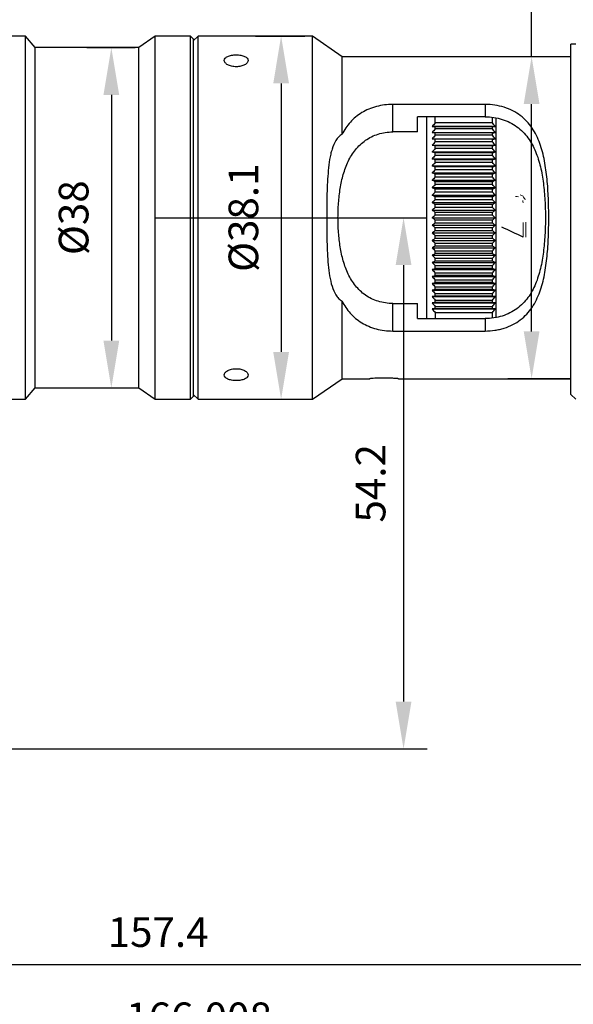
# Model space of a CAD drawing. Units: millimetres. Extents: x 12016 to 12313, y -7569 to -7359.
# Drawn here: x 12186 to 12233, y -7498 to -7415 of the extents above; entities that cross this region are included whole.
import ezdxf

# ---------------------------------------------------------------- set-up
doc = ezdxf.new("R2010")
doc.units = ezdxf.units.MM
doc.header["$LTSCALE"] = 10
doc.header["$PDMODE"] = 34
doc.layers.add('6文字层', color=3, linetype='Continuous')
doc.styles.add('TH-GBD2M', font='calibri.ttf', dxfattribs={"width": 0.8, "height": 2.5})
doc.dimstyles.new('TH-GBD2M', dxfattribs={"dimtxt": 2.5, "dimasz": 4, "dimexe": 2, "dimexo": 0, "dimgap": 1.5, "dimtad": 1, "dimdec": 4, "dimlfac": 0.1, "dimzin": 9, "dimdsep": 46, "dimtxsty": 'TH-GBD2M', "dimcen": 0, "dimclrt": 3, "dimadec": 0, "dimazin": 3, "dimtfac": 1, "dimtdec": 4, "dimtofl": 0, "dimtmove": 0, "dimatfit": 3, "dimfxl": 1, "dimtolj": 1, "dimtzin": 0, "dimarcsym": 0})

# ---------------------------------------------------------------- blocks, each defined once
blk = doc.blocks.new('*D166')
at = {"layer": '6文字层', "color": 0, "lineweight": -2, "transparency": 16777216}
for p, q in [((12191.536, -7417.21), (12195.593, -7417.21)), ((12193.593, -7421.21), (12193.593, -7441.955)), ((12191.536, -7445.955), (12195.593, -7445.955))]:
    blk.add_line(p, q, dxfattribs=at)
at = {"layer": '6文字层', "color": 0, "transparency": 16777216}
for points in [[(12192.926, -7421.21), (12194.26, -7421.21), (12193.593, -7417.21)], [(12192.926, -7441.955), (12194.26, -7441.955), (12193.593, -7445.955)]]:
    blk.add_solid(points, dxfattribs=at)
at = {"layer": 'Defpoints', "color": 0, "transparency": 16777216}
for p in [(12191.536, -7417.21), (12191.536, -7445.955), (12193.593, -7445.955)]:
    blk.add_point(p, dxfattribs=at)
at = {"layer": '6文字层', "color": 3, "transparency": 16777216, "insert": (12190.408, -7431.583), "char_height": 2.5, "attachment_point": 5, "rotation": 90, "style": 'TH-GBD2M'}
blk.add_mtext('\\A1;%%C38', dxfattribs=at)
blk = doc.blocks.new('*D167')
at = {"layer": '6文字层', "color": 0, "lineweight": -2, "transparency": 16777216}
for p, q in [((12205.754, -7416.244), (12209.929, -7416.244)), ((12207.929, -7420.244), (12207.929, -7442.921)), ((12205.754, -7446.921), (12209.929, -7446.921))]:
    blk.add_line(p, q, dxfattribs=at)
at = {"layer": '6文字层', "color": 0, "transparency": 16777216}
for points in [[(12207.263, -7420.244), (12208.596, -7420.244), (12207.929, -7416.244)], [(12207.263, -7442.921), (12208.596, -7442.921), (12207.929, -7446.921)]]:
    blk.add_solid(points, dxfattribs=at)
at = {"layer": 'Defpoints', "color": 0, "transparency": 16777216}
for p in [(12205.754, -7416.244), (12205.754, -7446.921), (12207.929, -7446.921)]:
    blk.add_point(p, dxfattribs=at)
at = {"layer": '6文字层', "color": 3, "transparency": 16777216, "insert": (12204.745, -7431.583), "char_height": 2.5, "attachment_point": 5, "rotation": 90, "style": 'TH-GBD2M'}
blk.add_mtext('\\A1;%%C38.1', dxfattribs=at)
blk = doc.blocks.new('*D168')
at = {"layer": '6文字层', "color": 0, "lineweight": -2, "transparency": 16777216}
for p, q in [((12197.293, -7431.583), (12220.268, -7431.583)), ((12218.268, -7435.583), (12218.268, -7472.448)), ((12165.601, -7476.448), (12220.268, -7476.448))]:
    blk.add_line(p, q, dxfattribs=at)
at = {"layer": '6文字层', "color": 0, "transparency": 16777216}
for points in [[(12217.601, -7435.583), (12218.935, -7435.583), (12218.268, -7431.583)], [(12217.601, -7472.448), (12218.935, -7472.448), (12218.268, -7476.448)]]:
    blk.add_solid(points, dxfattribs=at)
at = {"layer": 'Defpoints', "color": 0, "transparency": 16777216}
for p in [(12197.293, -7431.583), (12165.601, -7476.448), (12218.268, -7476.448)]:
    blk.add_point(p, dxfattribs=at)
at = {"layer": '6文字层', "color": 3, "transparency": 16777216, "insert": (12215.487, -7454.016), "char_height": 2.5, "attachment_point": 5, "rotation": 90, "style": 'TH-GBD2M'}
blk.add_mtext('\\A1;54.2', dxfattribs=at)
blk = doc.blocks.new('*D169')
at = {"layer": '6文字层', "color": 0, "lineweight": -2, "transparency": 16777216}
for p, q in [((12229.08, -7417.983), (12229.08, -7403.063)), ((12232.399, -7417.983), (12227.08, -7417.983)), ((12229.08, -7441.182), (12229.08, -7421.983)), ((12232.399, -7445.182), (12227.08, -7445.182))]:
    blk.add_line(p, q, dxfattribs=at)
at = {"layer": '6文字层', "color": 0, "transparency": 16777216}
for points in [[(12228.413, -7421.983), (12229.747, -7421.983), (12229.08, -7417.983)], [(12228.413, -7441.182), (12229.747, -7441.182), (12229.08, -7445.182)]]:
    blk.add_solid(points, dxfattribs=at)
at = {"layer": 'Defpoints', "color": 0, "transparency": 16777216}
for p in [(12232.399, -7417.983), (12229.08, -7445.182), (12232.399, -7445.182)]:
    blk.add_point(p, dxfattribs=at)
at = {"layer": '6文字层', "color": 3, "transparency": 16777216, "insert": (12225.896, -7408.261), "char_height": 2.5, "attachment_point": 5, "rotation": 90, "style": 'TH-GBD2M'}
blk.add_mtext('\\A1;%%C33.8', dxfattribs=at)
blk = doc.blocks.new('*D174')
at = {"layer": '6文字层', "color": 0, "lineweight": -2, "transparency": 16777216}
for p, q in [((12133.555, -7445.673), (12133.555, -7496.694)), ((12261.53, -7449.055), (12261.53, -7496.694)), ((12257.53, -7494.694), (12137.555, -7494.694))]:
    blk.add_line(p, q, dxfattribs=at)
at = {"layer": '6文字层', "color": 0, "transparency": 16777216}
for points in [[(12137.555, -7494.028), (12137.555, -7495.361), (12133.555, -7494.694)], [(12257.53, -7494.028), (12257.53, -7495.361), (12261.53, -7494.694)]]:
    blk.add_solid(points, dxfattribs=at)
at = {"layer": 'Defpoints', "color": 0, "transparency": 16777216}
for p in [(12133.555, -7445.673), (12261.53, -7449.055), (12133.555, -7494.694)]:
    blk.add_point(p, dxfattribs=at)
at = {"layer": '6文字层', "color": 3, "transparency": 16777216, "insert": (12197.543, -7491.923), "char_height": 2.5, "attachment_point": 5, "style": 'TH-GBD2M'}
blk.add_mtext('\\A1;157.4', dxfattribs=at)
blk = doc.blocks.new('*D175')
at = {"layer": '6文字层', "color": 0, "lineweight": -2, "transparency": 16777216}
for p, q in [((12268.434, -7444.84), (12268.434, -7503.899)), ((12133.555, -7445.673), (12133.555, -7503.899)), ((12137.555, -7501.899), (12264.434, -7501.899))]:
    blk.add_line(p, q, dxfattribs=at)
at = {"layer": '6文字层', "color": 0, "transparency": 16777216}
for points in [[(12137.555, -7501.232), (12137.555, -7502.566), (12133.555, -7501.899)], [(12264.434, -7501.232), (12264.434, -7502.566), (12268.434, -7501.899)]]:
    blk.add_solid(points, dxfattribs=at)
at = {"layer": 'Defpoints', "color": 0, "transparency": 16777216}
for p in [(12268.434, -7444.84), (12133.555, -7445.673), (12268.434, -7501.899)]:
    blk.add_point(p, dxfattribs=at)
at = {"layer": '6文字层', "color": 3, "transparency": 16777216, "insert": (12200.995, -7499.118), "char_height": 2.5, "attachment_point": 5, "style": 'TH-GBD2M'}
blk.add_mtext('\\A1;166.008', dxfattribs=at)

msp = doc.modelspace()

# ---------------------------------------------------------------- linework, layer by layer
at = {"color": 7, "linetype": 'Continuous', "lineweight": 25}
for p, q in [((12186.33723, -7416.24424), (12184.41037, -7416.24424)), ((12187.14798, -7417.21046), (12186.33723, -7416.24424)), ((12186.33723, -7446.9215), (12186.33723, -7416.24424)), ((12197.29321, -7416.24424), (12195.92441, -7417.21046)), ((12200.27237, -7416.24424), (12197.29321, -7416.24424)), ((12197.29321, -7446.9215), (12197.29321, -7416.24424)), ((12200.51392, -7416.4858), (12200.27237, -7416.24424)), ((12200.27237, -7446.9215), (12200.27237, -7416.24424)), ((12200.91651, -7416.24424), (12200.51392, -7416.64684)), ((12210.59088, -7416.24424), (12200.91651, -7416.24424)), ((12200.91651, -7446.9215), (12200.91651, -7416.24424)), ((12213.07469, -7417.98343), (12210.59088, -7416.24424)), ((12210.59088, -7446.9215), (12210.59088, -7416.24424)), ((12195.92441, -7417.21046), (12187.14798, -7417.21046)), ((12187.14798, -7445.95528), (12187.14798, -7417.21046)), ((12195.92441, -7431.58287), (12195.92441, -7417.21046)), ((12200.51392, -7416.4858), (12200.51392, -7446.67994)), ((12232.39894, -7446.51892), (12232.39894, -7416.92864)), ((12232.39894, -7417.98343), (12213.07469, -7417.98343)), ((12213.07469, -7424.53988), (12213.07469, -7417.98343)), ((12217.35684, -7424.33627), (12217.35684, -7422.0127)), ((12225.15235, -7422.0127), (12217.35684, -7422.0127)), ((12225.15235, -7422.0127), (12225.15235, -7423.06167)), ((12225.15235, -7423.06167), (12219.43559, -7423.06167)), ((12219.43571, -7424.33627), (12219.43559, -7423.06167)), ((12220.20856, -7423.06167), (12220.20856, -7431.58287)), ((12220.93322, -7423.57338), (12220.93322, -7423.05271)), ((12220.6917, -7423.88079), (12226.0058, -7423.88079)), ((12225.76428, -7423.57338), (12220.93322, -7423.57338)), ((12220.93322, -7424.08527), (12220.93322, -7423.88625)), ((12225.76428, -7423.88625), (12220.93322, -7423.88625)), ((12225.76428, -7424.08527), (12225.76428, -7423.88625)), ((12226.08635, -7440.05034), (12226.08635, -7423.15023)), ((12219.43571, -7424.33627), (12217.35684, -7424.33627)), ((12220.6917, -7424.38912), (12226.0058, -7424.38912)), ((12225.76428, -7424.08527), (12220.93322, -7424.08527)), ((12220.93322, -7424.6177), (12220.93322, -7424.41097)), ((12225.76428, -7424.41097), (12220.93322, -7424.41097)), ((12225.76428, -7424.6177), (12220.93322, -7424.6177)), ((12225.76428, -7424.6177), (12225.76428, -7424.41097)), ((12220.6917, -7424.91718), (12226.0058, -7424.91718)), ((12220.6917, -7425.4635), (12226.0058, -7425.4635)), ((12220.93322, -7425.16923), (12220.93322, -7424.95534)), ((12225.76428, -7424.95534), (12220.93322, -7424.95534)), ((12225.76428, -7425.16923), (12220.93322, -7425.16923)), ((12220.93322, -7425.73834), (12220.93322, -7425.51788)), ((12225.76428, -7425.51788), (12220.93322, -7425.51788)), ((12225.76428, -7425.16923), (12225.76428, -7424.95534)), ((12225.76428, -7425.73834), (12225.76428, -7425.51788)), ((12220.6917, -7426.0266), (12226.0058, -7426.0266)), ((12225.76428, -7425.73834), (12220.93322, -7425.73834)), ((12220.93322, -7426.32346), (12220.93322, -7426.09705)), ((12225.76428, -7426.09705), (12220.93322, -7426.09705)), ((12225.76428, -7426.32346), (12220.93322, -7426.32346)), ((12225.76428, -7426.32346), (12225.76428, -7426.09705)), ((12220.6917, -7426.60493), (12226.0058, -7426.60493)), ((12220.6917, -7427.1969), (12226.0058, -7427.1969)), ((12220.93322, -7426.92301), (12220.93322, -7426.69125)), ((12225.76428, -7426.69125), (12220.93322, -7426.69125)), ((12225.76428, -7426.92301), (12220.93322, -7426.92301)), ((12225.76428, -7426.92301), (12225.76428, -7426.69125)), ((12220.6917, -7427.80089), (12226.0058, -7427.80089)), ((12220.93322, -7427.53532), (12220.93322, -7427.29886)), ((12225.76428, -7427.29886), (12220.93322, -7427.29886)), ((12225.76428, -7427.53532), (12220.93322, -7427.53532)), ((12220.93322, -7428.15873), (12220.93322, -7427.91821)), ((12225.76428, -7427.91821), (12220.93322, -7427.91821)), ((12225.76428, -7427.53532), (12225.76428, -7427.29886)), ((12225.76428, -7428.15873), (12225.76428, -7427.91821)), ((12220.6917, -7428.41525), (12226.0058, -7428.41525)), ((12225.76428, -7428.15873), (12220.93322, -7428.15873)), ((12220.93322, -7428.79152), (12220.93322, -7428.5476)), ((12225.76428, -7428.5476), (12220.93322, -7428.5476)), ((12225.76428, -7428.79152), (12220.93322, -7428.79152)), ((12225.76428, -7428.79152), (12225.76428, -7428.5476)), ((12220.6917, -7429.03829), (12226.0058, -7429.03829)), ((12220.6917, -7429.66831), (12226.0058, -7429.66831)), ((12220.93322, -7429.43197), (12220.93322, -7429.18531)), ((12225.76428, -7429.18531), (12220.93322, -7429.18531)), ((12225.76428, -7429.43197), (12220.93322, -7429.43197)), ((12225.76428, -7429.43197), (12225.76428, -7429.18531)), ((12220.6917, -7430.30357), (12226.0058, -7430.30357)), ((12220.93322, -7430.07831), (12220.93322, -7429.8296)), ((12225.76428, -7429.8296), (12220.93322, -7429.8296)), ((12225.76428, -7430.07831), (12220.93322, -7430.07831)), ((12220.93322, -7430.72877), (12220.93322, -7430.47869)), ((12225.76428, -7430.47869), (12220.93322, -7430.47869)), ((12225.76428, -7430.07831), (12225.76428, -7429.8296)), ((12225.76428, -7430.72877), (12225.76428, -7430.47869)), ((12220.6917, -7430.94234), (12226.0058, -7430.94234)), ((12225.76428, -7430.72877), (12220.93322, -7430.72877)), ((12220.93322, -7431.38158), (12220.93322, -7431.13081)), ((12225.76428, -7431.13081), (12220.93322, -7431.13081)), ((12225.76428, -7431.38158), (12220.93322, -7431.38158)), ((12225.76428, -7431.38158), (12225.76428, -7431.13081)), ((12195.92441, -7445.95528), (12195.92441, -7431.58287)), ((12220.20856, -7431.58287), (12220.20856, -7440.10407)), ((12220.6917, -7431.58287), (12226.0058, -7431.58287)), ((12220.6917, -7432.2234), (12226.0058, -7432.2234)), ((12225.76428, -7431.78416), (12220.93322, -7431.78416)), ((12225.76428, -7432.03493), (12220.93322, -7432.03493)), ((12225.76428, -7432.03493), (12225.76428, -7431.78416)), ((12220.6917, -7432.86217), (12226.0058, -7432.86217)), ((12225.76428, -7432.43697), (12220.93322, -7432.43697)), ((12225.76428, -7432.68705), (12220.93322, -7432.68705)), ((12225.76428, -7432.68705), (12225.76428, -7432.43697)), ((12220.6917, -7433.49743), (12226.0058, -7433.49743)), ((12220.93322, -7433.08743), (12225.76428, -7433.08743)), ((12225.76428, -7433.33614), (12220.93322, -7433.33614)), ((12220.93322, -7433.73377), (12225.76428, -7433.73377)), ((12225.76428, -7433.33614), (12225.76428, -7433.08743)), ((12225.76428, -7433.98043), (12225.76428, -7433.73377)), ((12220.6917, -7434.12745), (12226.0058, -7434.12745)), ((12225.76428, -7433.98043), (12220.93322, -7433.98043)), ((12220.93322, -7434.37422), (12225.76428, -7434.37422)), ((12225.76428, -7434.61814), (12220.93322, -7434.61814)), ((12225.76428, -7434.61814), (12225.76428, -7434.37422)), ((12220.6917, -7434.75049), (12226.0058, -7434.75049)), ((12220.6917, -7435.36485), (12226.0058, -7435.36485)), ((12220.93322, -7435.00701), (12225.76428, -7435.00701)), ((12225.76428, -7435.24753), (12220.93322, -7435.24753)), ((12225.76428, -7435.24753), (12225.76428, -7435.00701)), ((12220.6917, -7435.96884), (12226.0058, -7435.96884)), ((12220.93322, -7435.63042), (12225.76428, -7435.63042)), ((12225.76428, -7435.86688), (12220.93322, -7435.86688)), ((12220.93322, -7436.24273), (12225.76428, -7436.24273)), ((12225.76428, -7435.86688), (12225.76428, -7435.63042)), ((12225.76428, -7436.47449), (12225.76428, -7436.24273)), ((12220.6917, -7436.56081), (12226.0058, -7436.56081)), ((12220.6917, -7437.13914), (12226.0058, -7437.13914)), ((12225.76428, -7436.47449), (12220.93322, -7436.47449)), ((12220.93322, -7436.84228), (12225.76428, -7436.84228)), ((12225.76428, -7437.06869), (12220.93322, -7437.06869)), ((12225.76428, -7437.06869), (12225.76428, -7436.84228)), ((12220.6917, -7437.70224), (12226.0058, -7437.70224)), ((12220.93322, -7437.4274), (12225.76428, -7437.4274)), ((12225.76428, -7437.64786), (12220.93322, -7437.64786)), ((12220.93322, -7437.99651), (12225.76428, -7437.99651)), ((12225.76428, -7437.64786), (12225.76428, -7437.4274)), ((12225.76428, -7438.2104), (12225.76428, -7437.99651)), ((12213.07469, -7445.18231), (12213.07469, -7438.62586)), ((12217.35684, -7441.15304), (12217.35684, -7438.82947)), ((12217.35684, -7438.82947), (12219.43571, -7438.82947)), ((12219.43559, -7440.10407), (12219.43571, -7438.82947)), ((12220.6917, -7438.24856), (12226.0058, -7438.24856)), ((12220.6917, -7438.77662), (12226.0058, -7438.77662)), ((12225.76428, -7438.2104), (12220.93322, -7438.2104)), ((12220.93322, -7438.54804), (12225.76428, -7438.54804)), ((12225.76428, -7438.75477), (12220.93322, -7438.75477)), ((12225.76428, -7438.75477), (12225.76428, -7438.54804)), ((12220.6917, -7439.28495), (12226.0058, -7439.28495)), ((12220.93322, -7439.08047), (12225.76428, -7439.08047)), ((12225.76428, -7439.27949), (12220.93322, -7439.27949)), ((12220.93322, -7439.59236), (12220.93322, -7440.11303)), ((12220.93322, -7439.59236), (12225.76428, -7439.59236)), ((12225.76428, -7439.27949), (12225.76428, -7439.08047)), ((12225.76428, -7440.06288), (12225.76428, -7439.59236)), ((12219.43559, -7440.10407), (12225.15235, -7440.10407)), ((12225.15235, -7440.10407), (12225.15235, -7441.15304)), ((12217.35684, -7441.15304), (12225.15235, -7441.15304)), ((12210.59088, -7446.9215), (12213.07469, -7445.18231)), ((12213.07469, -7445.18231), (12215.39038, -7445.18231)), ((12217.84456, -7445.18231), (12232.39894, -7445.18231)), ((12186.33723, -7446.9215), (12187.14798, -7445.95528)), ((12187.14798, -7445.95528), (12195.92441, -7445.95528)), ((12195.92441, -7445.95528), (12197.29321, -7446.9215)), ((12184.41037, -7446.9215), (12186.33723, -7446.9215)), ((12197.29321, -7446.9215), (12200.27237, -7446.9215)), ((12200.27237, -7446.9215), (12200.51392, -7446.67994)), ((12200.51392, -7446.5189), (12200.91651, -7446.9215)), ((12200.91651, -7446.9215), (12210.59088, -7446.9215)), ((12232.39894, -7446.51892), (12232.80152, -7446.9215))]:
    msp.add_line(p, q, dxfattribs=at)
at = {"color": 7, "linetype": 'Continuous', "lineweight": 25, "flags": 128}
for points in [[(12225.76428, -7423.57338), (12225.76428, -7423.46194), (12225.76428, -7423.35161), (12225.76428, -7423.2424), (12225.76428, -7423.13434), (12225.76428, -7423.09481)], [(12220.93322, -7432.03493), (12220.93322, -7432.00359), (12220.93322, -7431.97225), (12220.93322, -7431.94091), (12220.93322, -7431.90956), (12220.93322, -7431.87822), (12220.93322, -7431.84687), (12220.93322, -7431.81552), (12220.93322, -7431.78416)], [(12220.93322, -7432.68705), (12220.93322, -7432.65581), (12220.93322, -7432.62457), (12220.93322, -7432.59332), (12220.93322, -7432.56206), (12220.93322, -7432.5308), (12220.93322, -7432.49953), (12220.93322, -7432.46825), (12220.93322, -7432.43697)], [(12220.93322, -7433.33614), (12220.93322, -7433.30509), (12220.93322, -7433.27403), (12220.93322, -7433.24295), (12220.93322, -7433.21187), (12220.93322, -7433.18078), (12220.93322, -7433.14967), (12220.93322, -7433.11856), (12220.93322, -7433.08743)], [(12220.93322, -7433.98043), (12220.93322, -7433.94965), (12220.93322, -7433.91885), (12220.93322, -7433.88804), (12220.93322, -7433.85721), (12220.93322, -7433.82638), (12220.93322, -7433.79552), (12220.93322, -7433.76465), (12220.93322, -7433.73377)], [(12220.93322, -7434.61814), (12220.93322, -7434.58772), (12220.93322, -7434.55727), (12220.93322, -7434.52681), (12220.93322, -7434.49633), (12220.93322, -7434.46583), (12220.93322, -7434.43531), (12220.93322, -7434.40477), (12220.93322, -7434.37422)], [(12220.93322, -7435.24753), (12220.93322, -7435.21755), (12220.93322, -7435.18754), (12220.93322, -7435.15751), (12220.93322, -7435.12745), (12220.93322, -7435.09737), (12220.93322, -7435.06728), (12220.93322, -7435.03715), (12220.93322, -7435.00701)], [(12220.93322, -7435.86688), (12220.93322, -7435.83742), (12220.93322, -7435.80793), (12220.93322, -7435.77841), (12220.93322, -7435.74886), (12220.93322, -7435.71929), (12220.93322, -7435.68969), (12220.93322, -7435.66007), (12220.93322, -7435.63042)], [(12220.93322, -7436.47449), (12220.93322, -7436.44563), (12220.93322, -7436.41673), (12220.93322, -7436.38781), (12220.93322, -7436.35885), (12220.93322, -7436.32987), (12220.93322, -7436.30085), (12220.93322, -7436.27181), (12220.93322, -7436.24273)], [(12220.93322, -7437.06869), (12220.93322, -7437.04051), (12220.93322, -7437.01229), (12220.93322, -7436.98404), (12220.93322, -7436.95576), (12220.93322, -7436.92744), (12220.93322, -7436.89908), (12220.93322, -7436.8707), (12220.93322, -7436.84228)], [(12220.93322, -7437.64786), (12220.93322, -7437.62043), (12220.93322, -7437.59297), (12220.93322, -7437.56547), (12220.93322, -7437.53793), (12220.93322, -7437.51035), (12220.93322, -7437.48274), (12220.93322, -7437.45509), (12220.93322, -7437.4274)], [(12220.93322, -7438.2104), (12220.93322, -7438.18381), (12220.93322, -7438.15717), (12220.93322, -7438.1305), (12220.93322, -7438.10378), (12220.93322, -7438.07702), (12220.93322, -7438.05023), (12220.93322, -7438.02339), (12220.93322, -7437.99651)], [(12220.93322, -7438.75477), (12220.93322, -7438.72909), (12220.93322, -7438.70336), (12220.93322, -7438.67758), (12220.93322, -7438.65176), (12220.93322, -7438.6259), (12220.93322, -7438.59999), (12220.93322, -7438.57403), (12220.93322, -7438.54804)], [(12220.93322, -7439.27949), (12220.93322, -7439.25478), (12220.93322, -7439.23002), (12220.93322, -7439.20522), (12220.93322, -7439.18036), (12220.93322, -7439.15546), (12220.93322, -7439.13051), (12220.93322, -7439.10552), (12220.93322, -7439.08047)]]:
    msp.add_lwpolyline(points, dxfattribs=at)
at = {"color": 7, "linetype": 'Continuous', "lineweight": 25}
for points in [[(12232.80152, -7416.92864), (12232.64162, -7416.92864), (12232.5061, -7416.92864), (12232.39894, -7416.92864)], [(12220.93322, -7423.57338), (12220.85238, -7423.6756), (12220.77186, -7423.77806), (12220.6917, -7423.88079)], [(12220.93322, -7423.88625), (12220.85238, -7423.88443), (12220.77186, -7423.88261), (12220.6917, -7423.88079)], [(12226.0058, -7423.88079), (12225.92563, -7423.77806), (12225.84512, -7423.6756), (12225.76428, -7423.57338)], [(12225.76428, -7423.88625), (12225.84512, -7423.88443), (12225.92563, -7423.88261), (12226.0058, -7423.88079)], [(12220.93322, -7424.08527), (12220.85238, -7424.1863), (12220.77186, -7424.28758), (12220.6917, -7424.38912)], [(12220.93322, -7424.41097), (12220.85238, -7424.40371), (12220.77186, -7424.39642), (12220.6917, -7424.38912)], [(12220.93322, -7424.6177), (12220.85238, -7424.71728), (12220.77186, -7424.8171), (12220.6917, -7424.91718)], [(12226.0058, -7424.38912), (12225.92563, -7424.28758), (12225.84512, -7424.1863), (12225.76428, -7424.08527)], [(12225.76428, -7424.41097), (12225.84512, -7424.40371), (12225.92563, -7424.39642), (12226.0058, -7424.38912)], [(12226.0058, -7424.91718), (12225.92563, -7424.8171), (12225.84512, -7424.71728), (12225.76428, -7424.6177)], [(12220.93322, -7424.95534), (12220.85238, -7424.94265), (12220.77186, -7424.92993), (12220.6917, -7424.91718)], [(12220.93322, -7425.16923), (12220.85238, -7425.26708), (12220.77186, -7425.36517), (12220.6917, -7425.4635)], [(12220.93322, -7425.51788), (12220.85238, -7425.4998), (12220.77186, -7425.48168), (12220.6917, -7425.4635)], [(12225.76428, -7424.95534), (12225.84512, -7424.94265), (12225.92563, -7424.92993), (12226.0058, -7424.91718)], [(12226.0058, -7425.4635), (12225.92563, -7425.36517), (12225.84512, -7425.26708), (12225.76428, -7425.16923)], [(12225.76428, -7425.51788), (12225.84512, -7425.4998), (12225.92563, -7425.48168), (12226.0058, -7425.4635)], [(12220.93322, -7425.73834), (12220.85238, -7425.83419), (12220.77186, -7425.93027), (12220.6917, -7426.0266)], [(12220.93322, -7426.09705), (12220.85238, -7426.07362), (12220.77186, -7426.05014), (12220.6917, -7426.0266)], [(12220.93322, -7426.32346), (12220.85238, -7426.41706), (12220.77186, -7426.51087), (12220.6917, -7426.60493)], [(12226.0058, -7426.0266), (12225.92563, -7425.93027), (12225.84512, -7425.83419), (12225.76428, -7425.73834)], [(12225.76428, -7426.09705), (12225.84512, -7426.07362), (12225.92563, -7426.05014), (12226.0058, -7426.0266)], [(12226.0058, -7426.60493), (12225.92563, -7426.51087), (12225.84512, -7426.41706), (12225.76428, -7426.32346)], [(12220.93322, -7426.69125), (12220.85238, -7426.66255), (12220.77186, -7426.63377), (12220.6917, -7426.60493)], [(12220.93322, -7426.92301), (12220.85238, -7427.01408), (12220.77186, -7427.10537), (12220.6917, -7427.1969)], [(12220.93322, -7427.29886), (12220.85238, -7427.26495), (12220.77186, -7427.23097), (12220.6917, -7427.1969)], [(12225.76428, -7426.69125), (12225.84512, -7426.66255), (12225.92563, -7426.63377), (12226.0058, -7426.60493)], [(12226.0058, -7427.1969), (12225.92563, -7427.10537), (12225.84512, -7427.01408), (12225.76428, -7426.92301)], [(12225.76428, -7427.29886), (12225.84512, -7427.26495), (12225.92563, -7427.23097), (12226.0058, -7427.1969)], [(12220.93322, -7427.53532), (12220.85238, -7427.62363), (12220.77186, -7427.71215), (12220.6917, -7427.80089)], [(12220.93322, -7427.91821), (12220.85238, -7427.8792), (12220.77186, -7427.8401), (12220.6917, -7427.80089)], [(12226.0058, -7427.80089), (12225.92563, -7427.71215), (12225.84512, -7427.62363), (12225.76428, -7427.53532)], [(12225.76428, -7427.91821), (12225.84512, -7427.8792), (12225.92563, -7427.8401), (12226.0058, -7427.80089)], [(12220.93322, -7428.15873), (12220.85238, -7428.24403), (12220.77186, -7428.32953), (12220.6917, -7428.41525)], [(12220.93322, -7428.5476), (12220.85238, -7428.50359), (12220.77186, -7428.45948), (12220.6917, -7428.41525)], [(12220.93322, -7428.79152), (12220.85238, -7428.87358), (12220.77186, -7428.95583), (12220.6917, -7429.03829)], [(12226.0058, -7428.41525), (12225.92563, -7428.32953), (12225.84512, -7428.24403), (12225.76428, -7428.15873)], [(12225.76428, -7428.5476), (12225.84512, -7428.50359), (12225.92563, -7428.45948), (12226.0058, -7428.41525)], [(12226.0058, -7429.03829), (12225.92563, -7428.95583), (12225.84512, -7428.87358), (12225.76428, -7428.79152)], [(12220.93322, -7429.18531), (12220.85238, -7429.13643), (12220.77186, -7429.08742), (12220.6917, -7429.03829)], [(12220.93322, -7429.43197), (12220.85238, -7429.51055), (12220.77186, -7429.58933), (12220.6917, -7429.66831)], [(12220.93322, -7429.8296), (12220.85238, -7429.77597), (12220.77186, -7429.72221), (12220.6917, -7429.66831)], [(12225.76428, -7429.18531), (12225.84512, -7429.13643), (12225.92563, -7429.08742), (12226.0058, -7429.03829)], [(12226.0058, -7429.66831), (12225.92563, -7429.58933), (12225.84512, -7429.51055), (12225.76428, -7429.43197)], [(12225.76428, -7429.8296), (12225.84512, -7429.77597), (12225.92563, -7429.72221), (12226.0058, -7429.66831)], [(12220.93322, -7430.07831), (12220.85238, -7430.15321), (12220.77186, -7430.2283), (12220.6917, -7430.30357)], [(12220.93322, -7430.47869), (12220.85238, -7430.42046), (12220.77186, -7430.36209), (12220.6917, -7430.30357)], [(12226.0058, -7430.30357), (12225.92563, -7430.2283), (12225.84512, -7430.15321), (12225.76428, -7430.07831)], [(12225.76428, -7430.47869), (12225.84512, -7430.42046), (12225.92563, -7430.36209), (12226.0058, -7430.30357)], [(12220.93322, -7430.72877), (12220.85238, -7430.79979), (12220.77186, -7430.87097), (12220.6917, -7430.94234)], [(12220.93322, -7431.13081), (12220.85238, -7431.06814), (12220.77186, -7431.00532), (12220.6917, -7430.94234)], [(12220.93322, -7431.38158), (12220.85238, -7431.44851), (12220.77186, -7431.5156), (12220.6917, -7431.58287)], [(12226.0058, -7430.94234), (12225.92563, -7430.87097), (12225.84512, -7430.79979), (12225.76428, -7430.72877)], [(12225.76428, -7431.13081), (12225.84512, -7431.06814), (12225.92563, -7431.00532), (12226.0058, -7430.94234)], [(12226.0058, -7431.58287), (12225.92563, -7431.5156), (12225.84512, -7431.44851), (12225.76428, -7431.38158)], [(12220.93322, -7431.78416), (12220.85238, -7431.71723), (12220.77186, -7431.65014), (12220.6917, -7431.58287)], [(12220.93322, -7432.03493), (12220.85238, -7432.0976), (12220.77186, -7432.16042), (12220.6917, -7432.2234)], [(12220.93322, -7432.43697), (12220.85238, -7432.36595), (12220.77186, -7432.29477), (12220.6917, -7432.2234)], [(12225.76428, -7431.78416), (12225.84512, -7431.71723), (12225.92563, -7431.65014), (12226.0058, -7431.58287)], [(12226.0058, -7432.2234), (12225.92563, -7432.16042), (12225.84512, -7432.0976), (12225.76428, -7432.03493)], [(12225.76428, -7432.43697), (12225.84512, -7432.36595), (12225.92563, -7432.29477), (12226.0058, -7432.2234)], [(12220.93322, -7432.68705), (12220.85238, -7432.74528), (12220.77186, -7432.80365), (12220.6917, -7432.86217)], [(12220.6917, -7432.86217), (12220.77186, -7432.93744), (12220.85238, -7433.01253), (12220.93322, -7433.08743)], [(12226.0058, -7432.86217), (12225.92563, -7432.80365), (12225.84512, -7432.74528), (12225.76428, -7432.68705)], [(12225.76428, -7433.08743), (12225.84512, -7433.01253), (12225.92563, -7432.93744), (12226.0058, -7432.86217)], [(12228.36826, -7433.21839), (12227.76908, -7432.93901), (12227.16939, -7432.65939), (12226.56946, -7432.37966)], [(12220.93322, -7433.33614), (12220.85238, -7433.38977), (12220.77186, -7433.44353), (12220.6917, -7433.49743)], [(12220.6917, -7433.49743), (12220.77186, -7433.57641), (12220.85238, -7433.65519), (12220.93322, -7433.73377)], [(12226.0058, -7433.49743), (12225.92563, -7433.44353), (12225.84512, -7433.38977), (12225.76428, -7433.33614)], [(12225.76428, -7433.73377), (12225.84512, -7433.65519), (12225.92563, -7433.57641), (12226.0058, -7433.49743)], [(12220.93322, -7433.98043), (12220.85238, -7434.02931), (12220.77186, -7434.07832), (12220.6917, -7434.12745)], [(12220.6917, -7434.12745), (12220.77186, -7434.20991), (12220.85238, -7434.29216), (12220.93322, -7434.37422)], [(12220.93322, -7434.61814), (12220.85238, -7434.66215), (12220.77186, -7434.70626), (12220.6917, -7434.75049)], [(12226.0058, -7434.12745), (12225.92563, -7434.07832), (12225.84512, -7434.02931), (12225.76428, -7433.98043)], [(12225.76428, -7434.37422), (12225.84512, -7434.29216), (12225.92563, -7434.20991), (12226.0058, -7434.12745)], [(12226.0058, -7434.75049), (12225.92563, -7434.70626), (12225.84512, -7434.66215), (12225.76428, -7434.61814)], [(12220.6917, -7434.75049), (12220.77186, -7434.83621), (12220.85238, -7434.92171), (12220.93322, -7435.00701)], [(12220.93322, -7435.24753), (12220.85238, -7435.28654), (12220.77186, -7435.32564), (12220.6917, -7435.36485)], [(12220.6917, -7435.36485), (12220.77186, -7435.45359), (12220.85238, -7435.54211), (12220.93322, -7435.63042)], [(12225.76428, -7435.00701), (12225.84512, -7434.92171), (12225.92563, -7434.83621), (12226.0058, -7434.75049)], [(12226.0058, -7435.36485), (12225.92563, -7435.32564), (12225.84512, -7435.28654), (12225.76428, -7435.24753)], [(12225.76428, -7435.63042), (12225.84512, -7435.54211), (12225.92563, -7435.45359), (12226.0058, -7435.36485)], [(12220.93322, -7435.86688), (12220.85238, -7435.90079), (12220.77186, -7435.93477), (12220.6917, -7435.96884)], [(12220.6917, -7435.96884), (12220.77186, -7436.06037), (12220.85238, -7436.15166), (12220.93322, -7436.24273)], [(12226.0058, -7435.96884), (12225.92563, -7435.93477), (12225.84512, -7435.90079), (12225.76428, -7435.86688)], [(12225.76428, -7436.24273), (12225.84512, -7436.15166), (12225.92563, -7436.06037), (12226.0058, -7435.96884)], [(12220.93322, -7436.47449), (12220.85238, -7436.50319), (12220.77186, -7436.53197), (12220.6917, -7436.56081)], [(12220.6917, -7436.56081), (12220.77186, -7436.65487), (12220.85238, -7436.74868), (12220.93322, -7436.84228)], [(12220.93322, -7437.06869), (12220.85238, -7437.09212), (12220.77186, -7437.1156), (12220.6917, -7437.13914)], [(12220.6917, -7437.13914), (12220.77186, -7437.23547), (12220.85238, -7437.33155), (12220.93322, -7437.4274)], [(12226.0058, -7436.56081), (12225.92563, -7436.53197), (12225.84512, -7436.50319), (12225.76428, -7436.47449)], [(12225.76428, -7436.84228), (12225.84512, -7436.74868), (12225.92563, -7436.65487), (12226.0058, -7436.56081)], [(12226.0058, -7437.13914), (12225.92563, -7437.1156), (12225.84512, -7437.09212), (12225.76428, -7437.06869)], [(12225.76428, -7437.4274), (12225.84512, -7437.33155), (12225.92563, -7437.23547), (12226.0058, -7437.13914)], [(12220.93322, -7437.64786), (12220.85238, -7437.66594), (12220.77186, -7437.68406), (12220.6917, -7437.70224)], [(12220.6917, -7437.70224), (12220.77186, -7437.80057), (12220.85238, -7437.89866), (12220.93322, -7437.99651)], [(12226.0058, -7437.70224), (12225.92563, -7437.68406), (12225.84512, -7437.66594), (12225.76428, -7437.64786)], [(12225.76428, -7437.99651), (12225.84512, -7437.89866), (12225.92563, -7437.80057), (12226.0058, -7437.70224)], [(12220.93322, -7438.2104), (12220.85238, -7438.22309), (12220.77186, -7438.23581), (12220.6917, -7438.24856)], [(12220.6917, -7438.24856), (12220.77186, -7438.34864), (12220.85238, -7438.44846), (12220.93322, -7438.54804)], [(12220.93322, -7438.75477), (12220.85238, -7438.76203), (12220.77186, -7438.76932), (12220.6917, -7438.77662)], [(12220.6917, -7438.77662), (12220.77186, -7438.87816), (12220.85238, -7438.97944), (12220.93322, -7439.08047)], [(12226.0058, -7438.24856), (12225.92563, -7438.23581), (12225.84512, -7438.22309), (12225.76428, -7438.2104)], [(12225.76428, -7438.54804), (12225.84512, -7438.44846), (12225.92563, -7438.34864), (12226.0058, -7438.24856)], [(12226.0058, -7438.77662), (12225.92563, -7438.76932), (12225.84512, -7438.76203), (12225.76428, -7438.75477)], [(12225.76428, -7439.08047), (12225.84512, -7438.97944), (12225.92563, -7438.87816), (12226.0058, -7438.77662)], [(12220.93322, -7439.27949), (12220.85238, -7439.28131), (12220.77186, -7439.28313), (12220.6917, -7439.28495)], [(12220.6917, -7439.28495), (12220.77015, -7439.38549), (12220.84894, -7439.48577), (12220.92804, -7439.58581)], [(12226.0058, -7439.28495), (12225.92563, -7439.28313), (12225.84512, -7439.28131), (12225.76428, -7439.27949)], [(12225.76946, -7439.58581), (12225.84855, -7439.48577), (12225.92734, -7439.38549), (12226.0058, -7439.28495)]]:
    msp.add_open_spline(points, degree=3, dxfattribs=at)
for points, knots in [([(12204.13722, -7418.83109), (12204.27023, -7418.83109), (12204.40074, -7418.81645), (12204.64448, -7418.76062), (12204.7561, -7418.71951), (12204.94173, -7418.61923), (12205.01671, -7418.55937), (12205.11713, -7418.43301), (12205.1436, -7418.36523), (12205.14378, -7418.23392), (12205.11775, -7418.16948), (12205.01702, -7418.05291), (12204.94328, -7418.00115), (12204.75553, -7417.9147), (12204.64482, -7417.88146), (12204.401, -7417.8362), (12204.27023, -7417.82462), (12204.00421, -7417.82462), (12203.87369, -7417.83617), (12203.62996, -7417.88138), (12203.51834, -7417.91502), (12203.33271, -7418.00038), (12203.25772, -7418.05276), (12203.1573, -7418.16857), (12203.13084, -7418.23324), (12203.13066, -7418.36453), (12203.15668, -7418.43203), (12203.25741, -7418.55919), (12203.33116, -7418.61832), (12203.5189, -7418.71989), (12203.62962, -7418.76052), (12203.87343, -7418.81642), (12204.00421, -7418.83109), (12204.13722, -7418.83109)], [0, 0, 0, 0, 0.0625, 0.0625, 0.125, 0.125, 0.1875, 0.1875, 0.25, 0.25, 0.3125, 0.3125, 0.375, 0.375, 0.4375, 0.4375, 0.5, 0.5, 0.5625, 0.5625, 0.625, 0.625, 0.6875, 0.6875, 0.75, 0.75, 0.8125, 0.8125, 0.875, 0.875, 0.9375, 0.9375, 1, 1, 1, 1]), ([(12217.35684, -7422.0127), (12216.87956, -7422.0127), (12216.41743, -7422.07191), (12215.52222, -7422.30993), (12215.11483, -7422.48252), (12214.37164, -7422.93418), (12214.05231, -7423.20366), (12213.49662, -7423.82435), (12213.26735, -7424.16803), (12213.07469, -7424.53988)], [0, 0, 0, 0, 0.25, 0.25, 0.5, 0.5, 0.75, 0.75, 1, 1, 1, 1]), ([(12225.15235, -7441.15304), (12225.43158, -7441.15304), (12225.70555, -7441.13234), (12226.10906, -7441.0715), (12226.24231, -7441.04622), (12226.5063, -7440.98533), (12226.63741, -7440.94955), (12227.01832, -7440.8289), (12227.25865, -7440.73028), (12227.71431, -7440.49685), (12227.93024, -7440.36105), (12228.32477, -7440.06235), (12228.50548, -7439.89856), (12228.83796, -7439.54268), (12228.98828, -7439.35178), (12229.39162, -7438.75429), (12229.60235, -7438.31732), (12229.94207, -7437.38101), (12230.06711, -7436.89394), (12230.26276, -7435.88693), (12230.33315, -7435.36573), (12230.43824, -7434.29749), (12230.47216, -7433.7597), (12230.51629, -7432.6774), (12230.52641, -7432.13289), (12230.52647, -7431.03716), (12230.51618, -7430.48247), (12230.47158, -7429.39492), (12230.43741, -7428.85958), (12230.33376, -7427.80643), (12230.26444, -7427.2886), (12230.11673, -7426.52661), (12230.06, -7426.2752), (12229.92989, -7425.78665), (12229.85632, -7425.5484), (12229.68805, -7425.08463), (12229.59336, -7424.85911), (12229.37737, -7424.42176), (12229.25565, -7424.20972), (12228.98589, -7423.81073), (12228.8373, -7423.62244), (12228.50753, -7423.26929), (12228.32449, -7423.10312), (12227.92904, -7422.80385), (12227.7173, -7422.67068), (12227.26279, -7422.43733), (12227.01716, -7422.33648), (12226.5117, -7422.17637), (12226.25071, -7422.11594), (12225.71147, -7422.03396), (12225.43172, -7422.0127), (12225.15235, -7422.0127)], [0, 0, 0, 0, 0.03125, 0.03125, 0.046875, 0.046875, 0.0625, 0.0625, 0.09375, 0.09375, 0.125, 0.125, 0.15625, 0.15625, 0.1875, 0.1875, 0.25, 0.25, 0.3125, 0.3125, 0.375, 0.375, 0.4375, 0.4375, 0.5, 0.5, 0.5625, 0.5625, 0.625, 0.625, 0.6875, 0.6875, 0.71875, 0.71875, 0.75, 0.75, 0.78125, 0.78125, 0.8125, 0.8125, 0.84375, 0.84375, 0.875, 0.875, 0.90625, 0.90625, 0.9375, 0.9375, 0.96875, 0.96875, 1, 1, 1, 1]), ([(12225.15235, -7423.06167), (12225.40103, -7423.06167), (12225.6452, -7423.08015), (12226.12506, -7423.15231), (12226.36255, -7423.20662), (12226.82048, -7423.35004), (12227.03772, -7423.43784), (12227.45095, -7423.64457), (12227.64838, -7423.76473), (12228.01412, -7424.03054), (12228.18266, -7424.17587), (12228.49493, -7424.49025), (12228.63931, -7424.66046), (12229.03054, -7425.1933), (12229.2392, -7425.57995), (12229.49841, -7426.20129), (12229.57589, -7426.41619), (12229.71312, -7426.85143), (12229.77326, -7427.07253), (12229.93323, -7427.74549), (12230.01288, -7428.20696), (12230.13504, -7429.15341), (12230.17728, -7429.63938), (12230.23193, -7430.60911), (12230.24477, -7431.09598), (12230.2447, -7432.07365), (12230.23153, -7432.56763), (12230.17643, -7433.53742), (12230.1347, -7434.01449), (12230.01378, -7434.95234), (12229.93473, -7435.41314), (12229.774, -7436.0905), (12229.713, -7436.31476), (12229.57556, -7436.75054), (12229.499, -7436.96282), (12229.32701, -7437.37552), (12229.2316, -7437.57595), (12229.0177, -7437.96404), (12228.89839, -7438.15268), (12228.6372, -7438.50789), (12228.49514, -7438.67517), (12228.1844, -7438.98822), (12228.01501, -7439.13455), (12227.64767, -7439.40154), (12227.45308, -7439.51994), (12227.04033, -7439.72675), (12226.82025, -7439.81578), (12226.36239, -7439.95916), (12226.12801, -7440.01283), (12225.64826, -7440.08529), (12225.40125, -7440.10407), (12225.15235, -7440.10407)], [0, 0, 0, 0, 0.03125, 0.03125, 0.0625, 0.0625, 0.09375, 0.09375, 0.125, 0.125, 0.15625, 0.15625, 0.1875, 0.1875, 0.25, 0.25, 0.28125, 0.28125, 0.3125, 0.3125, 0.375, 0.375, 0.4375, 0.4375, 0.5, 0.5, 0.5625, 0.5625, 0.625, 0.625, 0.6875, 0.6875, 0.71875, 0.71875, 0.75, 0.75, 0.78125, 0.78125, 0.8125, 0.8125, 0.84375, 0.84375, 0.875, 0.875, 0.90625, 0.90625, 0.9375, 0.9375, 0.96875, 0.96875, 1, 1, 1, 1]), ([(12213.07469, -7424.53988), (12212.86421, -7424.66155), (12212.69687, -7424.8387), (12212.41813, -7425.27739), (12212.31348, -7425.52785), (12212.18585, -7425.93595), (12212.14826, -7426.07822), (12212.08199, -7426.3685), (12212.05324, -7426.5165), (12211.97688, -7426.9678), (12211.93901, -7427.27837), (12211.87879, -7427.91507), (12211.8565, -7428.24288), (12211.82215, -7428.90124), (12211.81001, -7429.23232), (12211.78277, -7430.23061), (12211.77621, -7430.90276), (12211.77619, -7431.9203), (12211.77802, -7432.26208), (12211.78591, -7432.93754), (12211.79195, -7433.27245), (12211.8192, -7434.26834), (12211.84801, -7434.92083), (12211.93779, -7435.87655), (12211.97612, -7436.19282), (12212.07837, -7436.79844), (12212.14246, -7437.09072), (12212.3134, -7437.63794), (12212.41814, -7437.88737), (12212.62362, -7438.21225), (12212.70112, -7438.31303), (12212.87432, -7438.48955), (12212.96934, -7438.56496), (12213.07469, -7438.62586)], [0, 0, 0, 0, 0.0625, 0.0625, 0.125, 0.125, 0.15625, 0.15625, 0.1875, 0.1875, 0.25, 0.25, 0.3125, 0.3125, 0.375, 0.375, 0.5, 0.5, 0.5625, 0.5625, 0.625, 0.625, 0.75, 0.75, 0.8125, 0.8125, 0.875, 0.875, 0.9375, 0.9375, 0.96875, 0.96875, 1, 1, 1, 1]), ([(12217.35684, -7438.82947), (12216.93308, -7438.82947), (12216.52391, -7438.76771), (12215.73312, -7438.52274), (12215.37515, -7438.34625), (12214.7244, -7437.89265), (12214.44675, -7437.62585), (12214.08502, -7437.17448), (12213.9732, -7437.01443), (12213.77026, -7436.68493), (12213.67852, -7436.51488), (12213.42765, -7435.99013), (12213.2925, -7435.62059), (12213.07029, -7434.84786), (12212.98574, -7434.45389), (12212.85457, -7433.65268), (12212.80807, -7433.24544), (12212.74637, -7432.41831), (12212.73143, -7431.99775), (12212.73147, -7431.16613), (12212.74618, -7430.75229), (12212.80728, -7429.92862), (12212.854, -7429.51645), (12212.98643, -7428.70771), (12213.07139, -7428.3142), (12213.23596, -7427.74168), (12213.29706, -7427.55381), (12213.43416, -7427.18447), (12213.51057, -7427.00216), (12213.76377, -7426.47256), (12213.963, -7426.14395), (12214.32414, -7425.69268), (12214.45605, -7425.54837), (12214.73801, -7425.28178), (12214.88826, -7425.15894), (12215.20942, -7424.93494), (12215.38173, -7424.83309), (12215.74371, -7424.65613), (12215.93103, -7424.5819), (12216.31867, -7424.46141), (12216.51899, -7424.41512), (12216.93387, -7424.35222), (12217.14498, -7424.33627), (12217.35684, -7424.33627)], [0, 0, 0, 0, 0.0625, 0.0625, 0.125, 0.125, 0.1875, 0.1875, 0.21875, 0.21875, 0.25, 0.25, 0.3125, 0.3125, 0.375, 0.375, 0.4375, 0.4375, 0.5, 0.5, 0.5625, 0.5625, 0.625, 0.625, 0.6875, 0.6875, 0.71875, 0.71875, 0.75, 0.75, 0.8125, 0.8125, 0.84375, 0.84375, 0.875, 0.875, 0.90625, 0.90625, 0.9375, 0.9375, 0.96875, 0.96875, 1, 1, 1, 1]), ([(12213.07469, -7438.62586), (12213.26739, -7438.9978), (12213.4953, -7439.3391), (12213.90828, -7439.80159), (12214.05911, -7439.94846), (12214.38268, -7440.21901), (12214.55482, -7440.34255), (12214.92173, -7440.5662), (12215.11717, -7440.66663), (12215.53074, -7440.84174), (12215.74414, -7440.91454), (12216.18427, -7441.0321), (12216.411, -7441.07689), (12216.87874, -7441.1376), (12217.11774, -7441.15304), (12217.35684, -7441.15304)], [0, 0, 0, 0, 0.25, 0.25, 0.375, 0.375, 0.5, 0.5, 0.625, 0.625, 0.75, 0.75, 0.875, 0.875, 1, 1, 1, 1]), ([(12204.13722, -7445.34112), (12204.27023, -7445.34112), (12204.40074, -7445.32957), (12204.64448, -7445.28437), (12204.7561, -7445.25072), (12204.94173, -7445.16536), (12205.01671, -7445.11298), (12205.11713, -7444.99717), (12205.1436, -7444.9325), (12205.14378, -7444.80121), (12205.11775, -7444.73371), (12205.01702, -7444.60655), (12204.94328, -7444.54742), (12204.75553, -7444.44585), (12204.64482, -7444.40522), (12204.401, -7444.34932), (12204.27023, -7444.33465), (12204.00421, -7444.33465), (12203.87369, -7444.34929), (12203.62996, -7444.40512), (12203.51834, -7444.44623), (12203.33271, -7444.54651), (12203.25772, -7444.60637), (12203.1573, -7444.73273), (12203.13084, -7444.80051), (12203.13066, -7444.93182), (12203.15668, -7444.99626), (12203.25741, -7445.11283), (12203.33116, -7445.16459), (12203.5189, -7445.25104), (12203.62962, -7445.28428), (12203.87343, -7445.32954), (12204.00421, -7445.34112), (12204.13722, -7445.34112)], [0, 0, 0, 0, 0.0625, 0.0625, 0.125, 0.125, 0.1875, 0.1875, 0.25, 0.25, 0.3125, 0.3125, 0.375, 0.375, 0.4375, 0.4375, 0.5, 0.5, 0.5625, 0.5625, 0.625, 0.625, 0.6875, 0.6875, 0.75, 0.75, 0.8125, 0.8125, 0.875, 0.875, 0.9375, 0.9375, 1, 1, 1, 1]), ([(12217.84456, -7445.18231), (12217.83105, -7445.18106), (12217.80403, -7445.17855), (12217.59342, -7445.16111), (12217.28306, -7445.14164), (12216.93744, -7445.12918), (12216.57166, -7445.12542), (12216.20426, -7445.1312), (12215.83815, -7445.14793), (12215.55723, -7445.1677), (12215.41943, -7445.17969), (12215.37412, -7445.18375), (12215.41154, -7445.18046), (12215.42856, -7445.17896)], [0, 0, 0, 0, 0.1010497, 0.20208953, 0.30338601, 0.40485427, 0.47197405, 0.57302281, 0.67406158, 0.77535927, 0.87682709, 0.94394809, 1, 1, 1, 1])]:
    msp.add_open_spline(points, degree=3, knots=knots, dxfattribs=at)
at = {"color": 144, "linetype": 'Continuous', "lineweight": 18}
for points in [[(12228.11129, -7429.6538), (12228.194, -7429.69431), (12228.27674, -7429.73482), (12228.35948, -7429.77534)], [(12227.72583, -7429.77961), (12227.81146, -7429.79358), (12227.89712, -7429.80756), (12227.9828, -7429.82154)], [(12228.32543, -7430.1151), (12228.33969, -7430.18493), (12228.35397, -7430.25482), (12228.36826, -7430.32478)], [(12228.36562, -7429.78932), (12228.42355, -7429.88384), (12228.48152, -7429.97844), (12228.53957, -7430.07316)]]:
    msp.add_open_spline(points, degree=3, dxfattribs=at)
for points, knots in [([(12228.36826, -7432.00089), (12228.36826, -7432.0424), (12228.36826, -7432.12783), (12228.36826, -7432.26048), (12228.36826, -7432.40082), (12228.36826, -7432.54896), (12228.36826, -7432.70487), (12228.36826, -7432.86856), (12228.36826, -7433.04006), (12228.36826, -7433.15672), (12228.36826, -7433.21643)], [0, 0, 0, 0, 0.10291669, 0.21179676, 0.32684784, 0.44824594, 0.57614082, 0.71066058, 0.85191529, 1, 1, 1, 1]), ([(12228.5824, -7431.9578), (12228.5824, -7432.0105), (12228.5824, -7432.11806), (12228.5824, -7432.28359), (12228.5824, -7432.45612), (12228.5824, -7432.63574), (12228.5824, -7432.82242), (12228.5824, -7433.01622), (12228.5824, -7433.14742), (12228.5824, -7433.2143)], [0, 0, 0, 0, 0.12624629, 0.25767748, 0.39452995, 0.53701312, 0.68531254, 0.83959278, 1, 1, 1, 1])]:
    msp.add_open_spline(points, degree=3, knots=knots, dxfattribs=at)

# ---------------------------------------------------------------- dimensions: what is measured, and where the dimension line sits
at = {"layer": '6文字层'}
dim = msp.add_linear_dim(base=(12229.08015, -7445.18231), p1=(12232.39894, -7417.98343), p2=(12232.39894, -7445.18231), angle=90, text='%%C33.8', dimstyle='TH-GBD2M', dxfattribs=at)
dim.commit()
dim.dimension.update_dxf_attribs({"geometry": '*D169', "text_midpoint": (12229.08015, -7408.26112), "dimtype": 160})
for base, p1, p2, text, picture, middle in [((12207.92933, -7446.9215), (12205.75369, -7416.24424), (12205.75369, -7446.9215), '%%C38.1', '*D167', (12204.74471, -7431.58287)), ((12193.59287, -7445.95528), (12191.53619, -7417.21046), (12191.53619, -7445.95528), '%%C38', '*D166', (12190.40825, -7431.58287)), ((12218.2681, -7476.44844), (12197.29321, -7431.58287), (12165.60143, -7476.44844), '54.2', '*D168', (12215.48733, -7454.01565))]:
    dim = msp.add_linear_dim(base=base, p1=p1, p2=p2, angle=90, text=text, dimstyle='TH-GBD2M', dxfattribs=at)
    dim.commit()
    dim.dimension.update_dxf_attribs({"geometry": picture, "text_midpoint": middle})
for base, p1, p2, text, picture, middle in [((12268.43377, -7501.89892), (12133.55538, -7445.67347), (12268.43377, -7444.84012), '166.008', '*D175', (12200.99457, -7499.11815)), ((12133.55538, -7494.69431), (12261.53026, -7449.05522), (12133.55538, -7445.67347), '157.4', '*D174', (12197.54282, -7491.92316))]:
    dim = msp.add_linear_dim(base=base, p1=p1, p2=p2, text=text, dimstyle='TH-GBD2M', dxfattribs=at)
    dim.commit()
    dim.dimension.update_dxf_attribs({"geometry": picture, "text_midpoint": middle})

doc.saveas('drawing.dxf')
